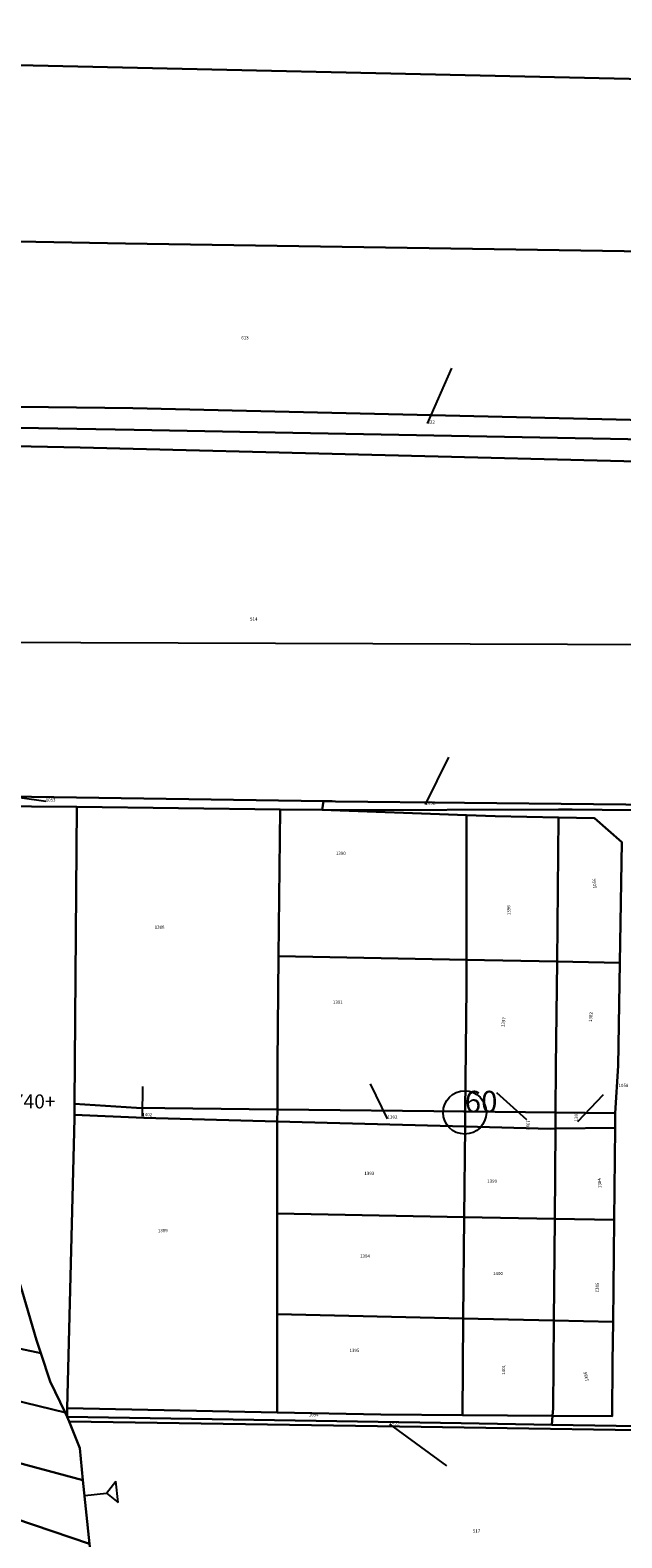
# Model space of a CAD drawing. Units: millimetres. Extents: x 2510957 to 2541003, y 4099335 to 4137666.
# Drawn here: x 2534582 to 2534801, y 4128125 to 4128684 of the extents above; entities that cross this region are included whole.
import ezdxf

# ---------------------------------------------------------------- set-up
doc = ezdxf.new("R2010")
doc.units = ezdxf.units.MM
doc.header["$LTSCALE"] = 20
doc.header["$MEASUREMENT"] = 0
for name, pattern in [('CONTINUA', [0]), ('FRECCETTA', [1, -1]), ('INTERNA', [0])]:
    doc.linetypes.add(name, pattern=pattern)
for name, color, linetype in [('FABBRICATI CON CONCESSIONE', 1, 'CONTINUA'), ('FIDUCIALI', 5, 'CONTINUA'), ('LINEEVARIE', 6, 'CONTINUA'), ('PARTICELLE', 7, 'CONTINUA'), ('SIMBOLI', 6, 'CONTINUA')]:
    doc.layers.add(name, color=color, linetype=linetype)
doc.layers.add('Variante PRG Elettrodotto Paternò-Priolo', color=82, linetype='CONTINUA', lineweight=30)
doc.styles.get("Standard").update_dxf_attribs({"font": 'romans.shx'})

# ---------------------------------------------------------------- blocks, each defined once
blk = doc.blocks.new('B787_01')
at = {"layer": 'LINEEVARIE', "linetype": 'INTERNA'}
blk.add_lwpolyline([(26297.518, 8613.359), (26306.118, 12436.592), (28839.063, 12426.253), (28825.969, 8609.798), (26297.518, 8613.359)], dxfattribs=at)
blk = doc.blocks.new('20', base_point=(10, 10))
at = {"layer": 'SIMBOLI'}
blk.add_circle((10, 10), 8, dxfattribs=at)
blk.add_point((10, 10), dxfattribs=at)
blk = doc.blocks.new('2', base_point=(4, 10))
at = {"layer": 'SIMBOLI'}
for p, q in [((12, 10), (16, 14)), ((16, 6), (16, 14)), ((4, 10), (12, 10)), ((12, 10), (16, 6))]:
    blk.add_line(p, q, dxfattribs=at)
blk = doc.blocks.new('B787_04')
at = {"layer": 'PARTICELLE', "color": 2, "linetype": 'FRECCETTA'}
for p, q in [((27083.589, 7410.005), (27073.67, 7419.454)), ((27082.978, 7391.144), (27072.947, 7379.988)), ((26825.242, 7354.37), (26804.697, 7363.408)), ((26966.259, 7353.655), (26948.694, 7362.263)), ((27195.712, 7340.291), (27211.152, 7361.384)), ((27082.566, 7339.61), (27069.724, 7333.217)), ((27081.657, 7248.858), (27070.678, 7248.977)), ((26965.134, 7213.086), (26956.647, 7151.707))]:
    blk.add_line(p, q, dxfattribs=at)
at = {"layer": 'PARTICELLE'}
for points in [[(26659.276, 7161.642), (26691.417, 7153.161), (26698.316, 7462.054), (26699.304, 7518.721), (26704.49, 7765.968), (26705.72, 7782.854), (26671.733, 7799.376), (26670.226, 7760.36), (26666.131, 7515.779), (26662.076, 7343.111), (26659.276, 7161.642)], [(26691.313, 7148.518), (26701.835, 7145.591), (26706.716, 7144.233), (26707.692, 7148.849), (26725.768, 7144.828), (26756.511, 7136.296), (26758.583, 7242.621), (26761.862, 7459.143), (26765.384, 7691.695), (26767.663, 7753.565), (26736.586, 7767.85), (26726.58, 7772.714), (26705.72, 7782.854), (26704.49, 7765.968), (26699.304, 7518.721), (26698.316, 7462.054), (26691.417, 7153.161), (26691.313, 7148.518)], [(27197.157, 7479.628), (27198.563, 7471.668), (27196.482, 7344.02), (27194.732, 7221.723), (27204.515, 7225.666), (27216.447, 7226.879), (27240.004, 7229.274), (27242.279, 7229.505), (27257.493, 7231.073), (27271.343, 7232.5), (27276.631, 7505.144), (27231.615, 7507.064), (27199.863, 7507.755), (27197.615, 7507.804), (27197.357, 7491.92), (27197.157, 7479.628)], [(27194.732, 7221.723), (27196.482, 7344.02), (27198.563, 7471.668), (27197.157, 7479.628), (27195.868, 7400.364), (27195.322, 7366.783), (27192.952, 7221.005), (27194.732, 7221.723)], [(26961.033, 7076.94), (26963.117, 7191.015), (26965.005, 7315.928), (26965.054, 7319.146), (26965.072, 7320.303), (26966.636, 7463.567), (26862.664, 7461.239), (26839.275, 7461.232), (26839.5, 7441.638), (26834.092, 7225.869), (26832.59, 7153.176), (26834.269, 7132.916), (26837.909, 7127.825), (26846.114, 7118.096), (26904.396, 7098.304), (26905.774, 7098.062), (26961.033, 7076.94)], [(26965.005, 7315.928), (26968.234, 7315.448), (26968.292, 7320.277), (26968.086, 7402.868), (26968.073, 7407.939), (26968.661, 7463.612), (26966.636, 7463.567), (26965.072, 7320.303), (26965.054, 7319.146), (26965.005, 7315.928)], [(26756.511, 7136.296), (26780.405, 7129.666), (26818.022, 7120.24), (26819.558, 7245.342), (26824.522, 7460.94), (26761.862, 7459.143), (26758.583, 7242.621), (26756.511, 7136.296)], [(26816.81, 7114.013), (26818.504, 7113.552), (26825.24, 7111.445), (26827.582, 7245.812), (26831.575, 7461.142), (26824.522, 7460.94), (26819.558, 7245.342), (26818.022, 7120.24), (26817.528, 7117.703), (26816.81, 7114.013)], [(26825.24, 7111.445), (26855.233, 7102.063), (26874.833, 7095.932), (26897.438, 7088.861), (26902.363, 7087.377), (26939.978, 7076.04), (26941.176, 7075.678), (26960.919, 7070.708), (26961.033, 7076.94), (26905.774, 7098.062), (26904.396, 7098.304), (26846.114, 7118.096), (26837.909, 7127.825), (26834.269, 7132.916), (26832.59, 7153.176), (26834.092, 7225.869), (26839.5, 7441.638), (26839.275, 7461.232), (26834.652, 7461.23), (26831.575, 7461.142), (26827.582, 7245.812), (26825.24, 7111.445)], [(27024.377, 7402.294), (27024.818, 7425.519), (26980.184, 7426.248), (26971.361, 7416.195), (26971.087, 7402.855), (27024.377, 7402.294)], [(27024.377, 7402.294), (27063.277, 7401.885), (27080.244, 7401.749), (27080.478, 7423.835), (27063.001, 7424.895), (27024.818, 7425.519), (27024.377, 7402.294)], [(27080.244, 7401.749), (27086.248, 7401.701), (27086.001, 7423.777), (27080.478, 7423.835), (27080.244, 7401.749)], [(27086.248, 7401.701), (27119.631, 7401.434), (27120.051, 7423.419), (27086.001, 7423.777), (27086.248, 7401.701)], [(27119.631, 7401.434), (27157.278, 7401.133), (27157.777, 7423.023), (27120.051, 7423.419), (27119.631, 7401.434)], [(27157.278, 7401.133), (27189.812, 7400.873), (27192.571, 7400.641), (27192.747, 7422.707), (27172.502, 7422.869), (27157.777, 7423.023), (27157.278, 7401.133)], [(26970.214, 7368.817), (27023.742, 7368.767), (27024.377, 7402.294), (26971.087, 7402.855), (26970.606, 7379.389), (26970.214, 7368.817)], [(27023.742, 7368.767), (27034.022, 7368.758), (27079.89, 7368.324), (27080.244, 7401.749), (27063.277, 7401.885), (27024.377, 7402.294), (27023.742, 7368.767)], [(27079.89, 7368.324), (27085.436, 7368.272), (27086.269, 7399.861), (27086.248, 7401.701), (27080.244, 7401.749), (27079.89, 7368.324)], [(27085.436, 7368.272), (27118.993, 7367.955), (27119.631, 7401.434), (27086.248, 7401.701), (27086.269, 7399.861), (27085.436, 7368.272)], [(27118.993, 7367.955), (27156.513, 7367.6), (27157.278, 7401.133), (27119.631, 7401.434), (27118.993, 7367.955)], [(27156.513, 7367.6), (27192.304, 7367.262), (27192.571, 7400.641), (27189.812, 7400.873), (27157.278, 7401.133), (27156.513, 7367.6)], [(27189.752, 7221.085), (27192.952, 7221.005), (27195.322, 7366.783), (27195.868, 7400.364), (27192.571, 7400.641), (27192.304, 7367.262), (27192.063, 7337.123), (27191.298, 7298.701), (27189.752, 7221.085)], [(26968.044, 7299.801), (27022.423, 7299.233), (27023.742, 7368.767), (26970.214, 7368.817), (26968.234, 7315.448), (26968.044, 7299.801)], [(27022.423, 7299.233), (27061.992, 7298.821), (27079.153, 7298.805), (27079.89, 7368.324), (27034.022, 7368.758), (27023.742, 7368.767), (27022.423, 7299.233)], [(27079.153, 7298.805), (27083.605, 7298.801), (27085.436, 7368.272), (27079.89, 7368.324), (27079.153, 7298.805)], [(27083.605, 7298.801), (27117.674, 7298.769), (27118.993, 7367.955), (27085.436, 7368.272), (27083.605, 7298.801)], [(27117.674, 7298.769), (27154.942, 7298.735), (27156.513, 7367.6), (27118.993, 7367.955), (27117.674, 7298.769)], [(27154.942, 7298.735), (27191.298, 7298.701), (27192.063, 7337.123), (27192.304, 7367.262), (27156.513, 7367.6), (27154.942, 7298.735)], [(26961.033, 7076.94), (26967.097, 7074.621), (26966.728, 7174.073), (26967.133, 7224.672), (26968.044, 7299.801), (26968.234, 7315.448), (26965.005, 7315.928), (26963.117, 7191.015), (26961.033, 7076.94)], [(26967.133, 7224.672), (27077.037, 7223.793), (27078.601, 7246.69), (27079.153, 7298.805), (27061.992, 7298.821), (27022.423, 7299.233), (26968.044, 7299.801), (26967.133, 7224.672)], [(27077.037, 7223.793), (27078.747, 7223.779), (27081.179, 7223.759), (27082.304, 7249.422), (27083.605, 7298.801), (27079.153, 7298.805), (27078.601, 7246.69), (27077.037, 7223.793)], [(27081.179, 7223.759), (27082.468, 7223.749), (27189.752, 7221.085), (27191.298, 7298.701), (27154.942, 7298.735), (27117.674, 7298.769), (27083.605, 7298.801), (27082.304, 7249.422), (27081.179, 7223.759)], [(27204.94, 7123.466), (27205.082, 7123.967), (27221.124, 7173.536), (27240.004, 7229.274), (27216.447, 7226.879), (27189.818, 7128.14), (27204.94, 7123.466)], [(27221.202, 7118.44), (27249.943, 7209.658), (27257.006, 7229.848), (27257.493, 7231.073), (27242.279, 7229.505), (27240.004, 7229.274), (27221.124, 7173.536), (27205.082, 7123.967), (27204.94, 7123.466), (27221.202, 7118.44)], [(26966.728, 7174.073), (27095.498, 7173.043), (27096.201, 7173.037), (27111.662, 7185.504), (27119.045, 7191.458), (27123.442, 7193.734), (27132.495, 7198.42), (27143.698, 7203.54), (27146.415, 7204.341), (27164.584, 7209.698), (27169.402, 7211.3), (27179.879, 7214.784), (27191.364, 7220.249), (27192.952, 7221.005), (27189.752, 7221.085), (27082.468, 7223.749), (27081.179, 7223.759), (27078.747, 7223.779), (27077.037, 7223.793), (26967.133, 7224.672), (26966.728, 7174.073)], [(27152.447, 6993.918), (27167.657, 7047.421), (27178.078, 7084.61), (27189.818, 7128.14), (27216.447, 7226.879), (27204.515, 7225.666), (27194.732, 7221.723), (27192.952, 7221.005), (27191.364, 7220.249), (27178.273, 7166.516), (27147.335, 7037.92), (27137.7, 6999.948), (27150.67, 6994.639), (27152.447, 6993.918)], [(27124.585, 7005.316), (27137.7, 6999.948), (27147.335, 7037.92), (27178.273, 7166.516), (27191.364, 7220.249), (27179.879, 7214.784), (27169.402, 7211.3), (27164.172, 7186.876), (27138.368, 7067.442), (27136.869, 7060.663), (27128.819, 7024.264), (27124.585, 7005.316)], [(27136.869, 7060.663), (27138.368, 7067.442), (27164.172, 7186.876), (27169.402, 7211.3), (27164.584, 7209.698), (27146.415, 7204.341), (27140.62, 7176.481), (27115.099, 7066.765), (27136.869, 7060.663)]]:
    blk.add_lwpolyline(points, close=True, dxfattribs=at)
blk.add_lwpolyline([(26968.661, 7463.612), (26968.073, 7407.939), (26968.086, 7402.868), (26968.292, 7320.277), (26968.234, 7315.448), (26968.234, 7315.448), (26970.214, 7368.817), (26970.606, 7379.389), (26971.087, 7402.855), (26971.361, 7416.195), (26980.184, 7426.248), (27024.818, 7425.519), (27063.001, 7424.895), (27080.478, 7423.835), (27086.001, 7423.777), (27120.051, 7423.419), (27157.777, 7423.023), (27172.502, 7422.869), (27192.747, 7422.707), (27192.571, 7400.641), (27195.868, 7400.364), (27197.157, 7479.628)], dxfattribs=at)
at = {"layer": 'FIDUCIALI', "rotation": 90}
blk.add_blockref('20', (27080.251, 7368.135), dxfattribs=at)
at = {"layer": 'SIMBOLI', "rotation": 96.13099999999999}
blk.add_blockref('2', (27222.017, 7227.597), dxfattribs=at)
at = {"layer": 'FABBRICATI CON CONCESSIONE', "color": 7}
blk.add_text('1740+', height=5.2, rotation=90, dxfattribs=at).set_placement((27078.784, 7197.042))
at = {"layer": 'FIDUCIALI'}
blk.add_text('60', height=8, rotation=90, dxfattribs=at).set_placement((27080.251, 7368.135))
at = {"layer": 'PARTICELLE', "color": 7}
for s, rotation, p in [('1058', 90, (27070.838, 7425.054)), ('1384', 182.31, (27108.229, 7418.685)), ('1056', 183.399, (26997.254, 7416.856)), ('1382', 175.033, (27046.779, 7415.193)), ('1385', 176.924, (27146.902, 7417.647)), ('1386', 194.343, (27179.664, 7414.086)), ('1383', 181.393, (27083.589, 7410.005)), ('1398', 352.033, (27082.978, 7391.144)), ('1396', 181.222, (27007.207, 7385.058)), ('1397', 169.532, (27048.715, 7382.713)), ('1399', 90, (27106.287, 7376.466)), ('1400', 90, (27140.486, 7378.634)), ('1401', 179.445, (27177.374, 7383.068)), ('517', 90, (27235.813, 7371.147)), ('1052', 90, (26966.259, 7353.655)), ('622', 90, (26825.242, 7354.37)), ('1392', 90, (27082.566, 7339.61)), ('1059', 90, (27195.712, 7340.291)), ('1393', 90, (27103.422, 7331.009)), ('1394', 90, (27134.047, 7329.428)), ('1390', 90, (26984.896, 7320.446)), ('1395', 90, (27168.952, 7325.506)), ('1391', 90, (27040.029, 7319.354)), ('1054', 90, (27192.769, 7310.429)), ('514', 90, (26898.198, 7288.716)), ('613', 90, (26794.028, 7285.459)), ('1388', 90, (27012.262, 7253.424)), ('1389', 90, (27124.589, 7254.597)), ('1402', 90, (27081.657, 7248.858)), ('1053', 90, (26965.134, 7213.086))]:
    blk.add_text(s, height=1.2, rotation=rotation, dxfattribs=at).set_placement(p)

msp = doc.modelspace()

# ---------------------------------------------------------------- block references
at = {"layer": 'Variante PRG Elettrodotto Paternò-Priolo', "color": 2, "linetype": 'CONTINUA', "lineweight": 9, "rotation": 270}
for name, p in [('B787_01', (2525739.00986, 4157283.69664)), ('B787_04', (2527374.81586, 4155363.23064))]:
    msp.add_blockref(name, p, dxfattribs=at)

doc.saveas('drawing.dxf')
